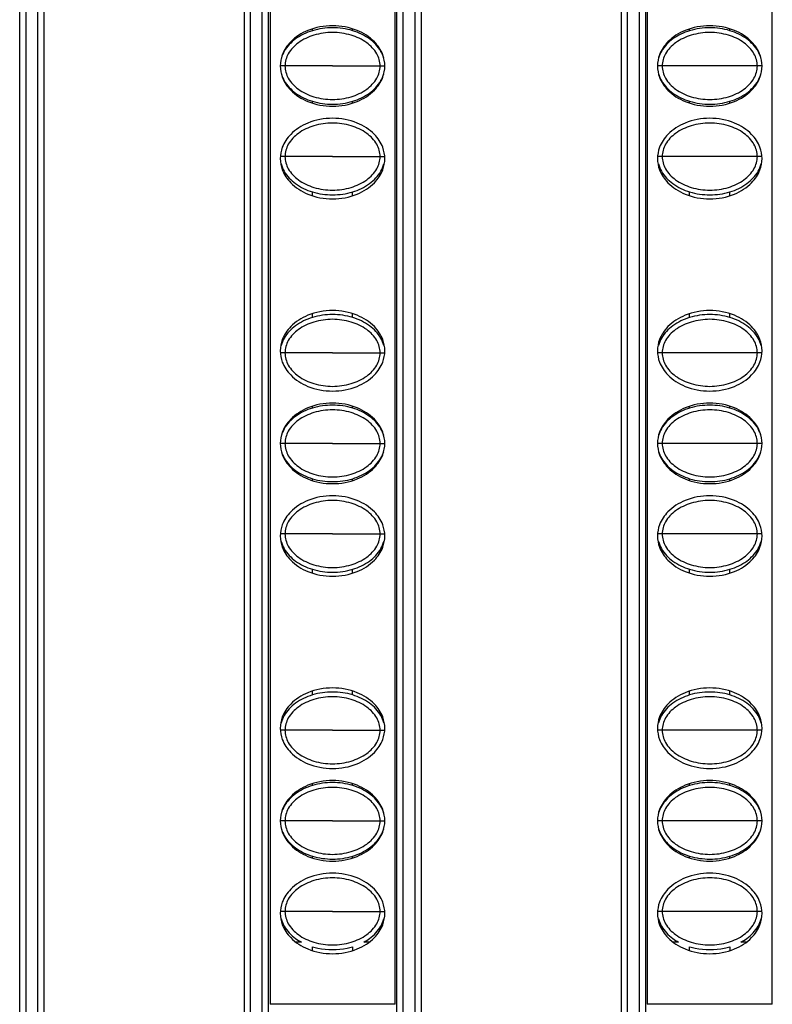
# Model space of a CAD drawing. Units: millimetres. Extents: x 6372 to 9836, y -168 to 2281.
# Drawn here: x 7047 to 7084, y 1056 to 1105 of the extents above; entities that cross this region are included whole.
import ezdxf

# ---------------------------------------------------------------- set-up
doc = ezdxf.new("R2010")
doc.units = ezdxf.units.MM
doc.header["$LTSCALE"] = 30.734
doc.layers.get('0').update_dxf_attribs({"linetype": 'CONTINUOUS'})

msp = doc.modelspace()

# ---------------------------------------------------------------- linework, layer by layer
at = {"color": 9, "linetype": 'Continuous'}
for p, q in [((7047.17, 1353.658), (7047.17, 758.658)), ((7047.77, 758.658), (7047.77, 1353.658)), ((7058.32, 1353.658), (7058.32, 758.658)), ((7058.92, 758.658), (7058.92, 1353.658)), ((7065.92, 1353.658), (7065.92, 758.658)), ((7066.52, 758.658), (7066.52, 1353.658)), ((7077.07, 1353.658), (7077.07, 758.658)), ((7077.67, 758.658), (7077.67, 1353.658)), ((7060.056, 1103.033), (7059.82, 1103.033)), ((7062.421, 1103.033), (7060.056, 1103.033)), ((7062.421, 1103.033), (7065.02, 1103.033)), ((7083.77, 1103.033), (7078.57, 1103.033)), ((7060.056, 1098.533), (7059.83, 1098.533)), ((7062.421, 1098.533), (7060.056, 1098.533)), ((7062.421, 1098.533), (7065.011, 1098.533)), ((7083.761, 1098.533), (7078.58, 1098.533)), ((7060.056, 1088.783), (7059.83, 1088.783)), ((7062.421, 1088.783), (7060.056, 1088.783)), ((7062.421, 1088.783), (7065.011, 1088.783)), ((7083.761, 1088.783), (7078.58, 1088.783)), ((7060.056, 1084.283), (7059.82, 1084.283)), ((7062.421, 1084.283), (7060.056, 1084.283)), ((7062.421, 1084.283), (7065.02, 1084.283)), ((7083.77, 1084.283), (7078.57, 1084.283)), ((7060.056, 1079.783), (7059.83, 1079.783)), ((7062.421, 1079.783), (7060.056, 1079.783)), ((7062.421, 1079.783), (7065.011, 1079.783)), ((7083.761, 1079.783), (7078.58, 1079.783)), ((7060.056, 1070.033), (7059.83, 1070.033)), ((7062.421, 1070.033), (7060.056, 1070.033)), ((7062.421, 1070.033), (7065.011, 1070.033)), ((7083.761, 1070.033), (7078.58, 1070.033)), ((7060.056, 1065.533), (7059.82, 1065.533)), ((7062.421, 1065.533), (7060.056, 1065.533)), ((7062.421, 1065.533), (7065.02, 1065.533)), ((7083.77, 1065.533), (7078.57, 1065.533)), ((7060.056, 1061.033), (7059.83, 1061.033)), ((7062.421, 1061.033), (7060.056, 1061.033)), ((7062.421, 1061.033), (7065.011, 1061.033)), ((7083.761, 1061.033), (7078.58, 1061.033))]:
    msp.add_line(p, q, dxfattribs=at)
at = {"color": 7, "linetype": 'Continuous'}
for p, q in [((7048.07, 1353.658), (7048.07, 758.658)), ((7058.02, 1353.658), (7058.02, 758.658)), ((7059.312, 1353.887), (7059.312, 1056.429)), ((7065.528, 1056.428), (7065.528, 1353.887)), ((7066.82, 1353.658), (7066.82, 758.658)), ((7076.77, 1353.658), (7076.77, 758.658)), ((7078.062, 1353.887), (7078.062, 1056.429)), ((7084.278, 1056.428), (7084.278, 1353.887)), ((7046.87, 759.458), (7046.87, 1352.858)), ((7059.22, 1352.858), (7059.22, 759.458)), ((7065.62, 759.458), (7065.62, 1352.858)), ((7077.97, 1352.858), (7077.97, 759.458)), ((7061.42, 1104.785), (7061.42, 1104.878)), ((7063.42, 1104.785), (7063.42, 1104.878)), ((7080.17, 1104.785), (7080.17, 1104.878)), ((7082.17, 1104.785), (7082.17, 1104.878)), ((7061.42, 1101.188), (7061.42, 1101.28)), ((7063.42, 1101.188), (7063.42, 1101.28)), ((7080.17, 1101.188), (7080.17, 1101.28)), ((7082.17, 1101.188), (7082.17, 1101.28)), ((7061.42, 1096.588), (7061.42, 1096.78)), ((7063.42, 1096.588), (7063.42, 1096.78)), ((7080.17, 1096.588), (7080.17, 1096.78)), ((7082.17, 1096.588), (7082.17, 1096.78)), ((7061.42, 1090.535), (7061.42, 1090.728)), ((7063.42, 1090.535), (7063.42, 1090.728)), ((7080.17, 1090.535), (7080.17, 1090.728)), ((7082.17, 1090.535), (7082.17, 1090.728)), ((7061.42, 1086.035), (7061.42, 1086.128)), ((7063.42, 1086.035), (7063.42, 1086.128)), ((7080.17, 1086.035), (7080.17, 1086.128)), ((7082.17, 1086.035), (7082.17, 1086.128)), ((7061.42, 1082.438), (7061.42, 1082.53)), ((7063.42, 1082.438), (7063.42, 1082.53)), ((7080.17, 1082.438), (7080.17, 1082.53)), ((7082.17, 1082.438), (7082.17, 1082.53)), ((7061.42, 1077.838), (7061.42, 1078.03)), ((7063.42, 1077.838), (7063.42, 1078.03)), ((7080.17, 1077.838), (7080.17, 1078.03)), ((7082.17, 1077.838), (7082.17, 1078.03)), ((7061.42, 1071.785), (7061.42, 1071.978)), ((7063.42, 1071.785), (7063.42, 1071.978)), ((7080.17, 1071.785), (7080.17, 1071.978)), ((7082.17, 1071.785), (7082.17, 1071.978)), ((7061.42, 1067.285), (7061.42, 1067.378)), ((7063.42, 1067.285), (7063.42, 1067.378)), ((7080.17, 1067.285), (7080.17, 1067.378)), ((7082.17, 1067.285), (7082.17, 1067.378)), ((7061.42, 1063.688), (7061.42, 1063.78)), ((7063.42, 1063.688), (7063.42, 1063.78)), ((7080.17, 1063.688), (7080.17, 1063.78)), ((7082.17, 1063.688), (7082.17, 1063.78)), ((7060.87, 1059.508), (7060.596, 1059.508)), ((7064.245, 1059.508), (7063.971, 1059.508)), ((7079.62, 1059.508), (7079.346, 1059.508)), ((7082.995, 1059.508), (7082.721, 1059.508)), ((7061.42, 1059.086), (7061.42, 1059.28)), ((7063.42, 1059.28), (7063.42, 1059.086)), ((7080.17, 1059.086), (7080.17, 1059.28)), ((7082.17, 1059.28), (7082.17, 1059.086)), ((7059.312, 1056.449), (7065.528, 1056.449)), ((7078.062, 1056.449), (7084.278, 1056.449))]:
    msp.add_line(p, q, dxfattribs=at)
for centre, radius, start, end in [((7062.372, 1062.41), 3.273, 253.0858, 258.0521), ((7062.42, 1062.654), 3.521, 258.1059, 281.8524), ((7062.468, 1062.411), 3.274, 281.9043, 286.9139), ((7081.122, 1062.41), 3.273, 253.0858, 258.0521), ((7081.17, 1062.654), 3.521, 258.1059, 281.8524), ((7081.218, 1062.411), 3.274, 281.9043, 286.9139)]:
    msp.add_arc(centre, radius, start, end, dxfattribs=at)
for points, start_tangent, end_tangent in [([(7065.02, 1103.033), (7064.916, 1103.593), (7064.5, 1104.233), (7063.644, 1104.797), (7062.42, 1105.033), (7061.197, 1104.797), (7060.34, 1104.233), (7059.924, 1103.593), (7059.82, 1103.033)], (0, 1), (0, -1)), ([(7083.77, 1103.033), (7083.666, 1103.593), (7083.25, 1104.233), (7082.394, 1104.797), (7081.17, 1105.033), (7079.947, 1104.797), (7079.09, 1104.233), (7078.674, 1103.593), (7078.57, 1103.033)], (0, 1), (0, -1)), ([(7061.42, 1104.786), (7060.582, 1104.376), (7060.018, 1103.76), (7059.877, 1103.426)], (-0.95659, -0.291438), (-0.277991, -0.960584)), ([(7064.785, 1103.033), (7064.617, 1103.643), (7064.12, 1104.186), (7063.347, 1104.562), (7062.42, 1104.697), (7061.494, 1104.562), (7060.721, 1104.186), (7060.223, 1103.643), (7060.056, 1103.033)], (0, 1), (0, -1)), ([(7063.421, 1104.786), (7062.42, 1104.933), (7061.42, 1104.786)], (-0.956591, 0.291434), (-0.95659, -0.291438)), ([(7064.964, 1103.426), (7064.822, 1103.76), (7064.259, 1104.376), (7063.421, 1104.786)], (-0.277897, 0.960611), (-0.956591, 0.291434)), ([(7080.17, 1104.786), (7079.332, 1104.376), (7078.768, 1103.76), (7078.627, 1103.426)], (-0.95659, -0.291438), (-0.277991, -0.960584)), ([(7083.535, 1103.033), (7083.367, 1103.643), (7082.87, 1104.186), (7082.097, 1104.562), (7081.17, 1104.697), (7080.244, 1104.562), (7079.471, 1104.186), (7078.973, 1103.643), (7078.806, 1103.033)], (0, 1), (0, -1)), ([(7082.171, 1104.786), (7081.17, 1104.933), (7080.17, 1104.786)], (-0.956591, 0.291434), (-0.95659, -0.291438)), ([(7083.714, 1103.426), (7083.572, 1103.76), (7083.009, 1104.376), (7082.171, 1104.786)], (-0.277897, 0.960611), (-0.956591, 0.291434)), ([(7059.82, 1103.033), (7059.924, 1102.473), (7060.34, 1101.833), (7061.197, 1101.268), (7062.42, 1101.033), (7063.644, 1101.268), (7064.5, 1101.833), (7064.916, 1102.473), (7065.02, 1103.033)], (0, -1), (0, 1)), ([(7060.056, 1103.033), (7060.223, 1102.422), (7060.721, 1101.879), (7061.494, 1101.503), (7062.42, 1101.368), (7063.347, 1101.503), (7064.12, 1101.879), (7064.617, 1102.422), (7064.785, 1103.033)], (0, -1), (0, 1)), ([(7078.57, 1103.033), (7078.674, 1102.473), (7079.09, 1101.833), (7079.947, 1101.268), (7081.17, 1101.033), (7082.394, 1101.268), (7083.25, 1101.833), (7083.666, 1102.473), (7083.77, 1103.033)], (0, -1), (0, 1)), ([(7078.806, 1103.033), (7078.973, 1102.422), (7079.471, 1101.879), (7080.244, 1101.503), (7081.17, 1101.368), (7082.097, 1101.503), (7082.87, 1101.879), (7083.367, 1102.422), (7083.535, 1103.033)], (0, -1), (0, 1)), ([(7059.877, 1102.639), (7060.018, 1102.305), (7060.582, 1101.689), (7061.42, 1101.279)], (0.277898, -0.960611), (0.956591, -0.291434)), ([(7063.421, 1101.279), (7064.259, 1101.689), (7064.822, 1102.305), (7064.964, 1102.639)], (0.95659, 0.291438), (0.277991, 0.960584)), ([(7078.627, 1102.639), (7078.768, 1102.305), (7079.332, 1101.689), (7080.17, 1101.279)], (0.277898, -0.960611), (0.956591, -0.291434)), ([(7082.171, 1101.279), (7083.009, 1101.689), (7083.572, 1102.305), (7083.714, 1102.639)], (0.95659, 0.291438), (0.277991, 0.960584)), ([(7061.42, 1101.279), (7062.42, 1101.133), (7063.421, 1101.279)], (0.956591, -0.291434), (0.95659, 0.291438)), ([(7080.17, 1101.279), (7081.17, 1101.133), (7082.171, 1101.279)], (0.956591, -0.291434), (0.95659, 0.291438)), ([(7065.02, 1098.433), (7064.916, 1098.993), (7064.5, 1099.633), (7063.644, 1100.197), (7062.42, 1100.433), (7061.197, 1100.197), (7060.34, 1099.633), (7059.924, 1098.993), (7059.82, 1098.433)], (0, 1), (0, -1)), ([(7064.785, 1098.533), (7064.617, 1099.143), (7064.12, 1099.686), (7063.347, 1100.062), (7062.42, 1100.197), (7061.494, 1100.062), (7060.721, 1099.686), (7060.223, 1099.143), (7060.056, 1098.533)], (0, 1), (0, -1)), ([(7083.77, 1098.433), (7083.666, 1098.993), (7083.25, 1099.633), (7082.394, 1100.197), (7081.17, 1100.433), (7079.947, 1100.197), (7079.09, 1099.633), (7078.674, 1098.993), (7078.57, 1098.433)], (0, 1), (0, -1)), ([(7083.535, 1098.533), (7083.367, 1099.143), (7082.87, 1099.686), (7082.097, 1100.062), (7081.17, 1100.197), (7080.244, 1100.062), (7079.471, 1099.686), (7078.973, 1099.143), (7078.806, 1098.533)], (0, 1), (0, -1)), ([(7059.82, 1098.433), (7059.924, 1097.873), (7060.34, 1097.233), (7061.197, 1096.668), (7062.42, 1096.433), (7063.644, 1096.668), (7064.5, 1097.233), (7064.916, 1097.873), (7065.02, 1098.433)], (0, -1), (0, 1)), ([(7059.87, 1098.166), (7060.018, 1097.805), (7060.582, 1097.189), (7061.42, 1096.779)], (0.260198, -0.965555), (0.956591, -0.291434)), ([(7060.056, 1098.533), (7060.223, 1097.922), (7060.721, 1097.379), (7061.494, 1097.003), (7062.42, 1096.868), (7063.347, 1097.003), (7064.12, 1097.379), (7064.617, 1097.922), (7064.785, 1098.533)], (0, -1), (0, 1)), ([(7063.421, 1096.779), (7064.259, 1097.189), (7064.822, 1097.805), (7064.971, 1098.166)], (0.95659, 0.291438), (0.260201, 0.965554)), ([(7078.57, 1098.433), (7078.674, 1097.873), (7079.09, 1097.233), (7079.947, 1096.668), (7081.17, 1096.433), (7082.394, 1096.668), (7083.25, 1097.233), (7083.666, 1097.873), (7083.77, 1098.433)], (0, -1), (0, 1)), ([(7078.62, 1098.166), (7078.768, 1097.805), (7079.332, 1097.189), (7080.17, 1096.779)], (0.260198, -0.965555), (0.956591, -0.291434)), ([(7078.806, 1098.533), (7078.973, 1097.922), (7079.471, 1097.379), (7080.244, 1097.003), (7081.17, 1096.868), (7082.097, 1097.003), (7082.87, 1097.379), (7083.367, 1097.922), (7083.535, 1098.533)], (0, -1), (0, 1)), ([(7082.171, 1096.779), (7083.009, 1097.189), (7083.572, 1097.805), (7083.721, 1098.166)], (0.95659, 0.291438), (0.260201, 0.965554)), ([(7061.42, 1096.779), (7062.42, 1096.633), (7063.421, 1096.779)], (0.956591, -0.291434), (0.95659, 0.291438)), ([(7080.17, 1096.779), (7081.17, 1096.633), (7082.171, 1096.779)], (0.956591, -0.291434), (0.95659, 0.291438)), ([(7065.02, 1088.883), (7064.916, 1089.443), (7064.5, 1090.083), (7063.644, 1090.647), (7062.42, 1090.883), (7061.197, 1090.647), (7060.34, 1090.083), (7059.924, 1089.443), (7059.82, 1088.883)], (0, 1), (0, -1)), ([(7083.77, 1088.883), (7083.666, 1089.443), (7083.25, 1090.083), (7082.394, 1090.647), (7081.17, 1090.883), (7079.947, 1090.647), (7079.09, 1090.083), (7078.674, 1089.443), (7078.57, 1088.883)], (0, 1), (0, -1)), ([(7061.42, 1090.536), (7060.582, 1090.126), (7060.018, 1089.51), (7059.87, 1089.15)], (-0.95659, -0.291438), (-0.260201, -0.965554)), ([(7064.785, 1088.783), (7064.617, 1089.393), (7064.12, 1089.936), (7063.347, 1090.312), (7062.42, 1090.447), (7061.494, 1090.312), (7060.721, 1089.936), (7060.223, 1089.393), (7060.056, 1088.783)], (0, 1), (0, -1)), ([(7063.421, 1090.536), (7062.42, 1090.683), (7061.42, 1090.536)], (-0.956591, 0.291434), (-0.95659, -0.291438)), ([(7064.971, 1089.15), (7064.822, 1089.51), (7064.259, 1090.126), (7063.421, 1090.536)], (-0.260198, 0.965555), (-0.956591, 0.291434)), ([(7080.17, 1090.536), (7079.332, 1090.126), (7078.768, 1089.51), (7078.62, 1089.15)], (-0.95659, -0.291438), (-0.260201, -0.965554)), ([(7083.535, 1088.783), (7083.367, 1089.393), (7082.87, 1089.936), (7082.097, 1090.312), (7081.17, 1090.447), (7080.244, 1090.312), (7079.471, 1089.936), (7078.973, 1089.393), (7078.806, 1088.783)], (0, 1), (0, -1)), ([(7082.171, 1090.536), (7081.17, 1090.683), (7080.17, 1090.536)], (-0.956591, 0.291434), (-0.95659, -0.291438)), ([(7083.721, 1089.15), (7083.572, 1089.51), (7083.009, 1090.126), (7082.171, 1090.536)], (-0.260198, 0.965555), (-0.956591, 0.291434)), ([(7059.82, 1088.883), (7059.924, 1088.323), (7060.34, 1087.683), (7061.197, 1087.118), (7062.42, 1086.883), (7063.644, 1087.118), (7064.5, 1087.683), (7064.916, 1088.323), (7065.02, 1088.883)], (0, -1), (0, 1)), ([(7078.57, 1088.883), (7078.674, 1088.323), (7079.09, 1087.683), (7079.947, 1087.118), (7081.17, 1086.883), (7082.394, 1087.118), (7083.25, 1087.683), (7083.666, 1088.323), (7083.77, 1088.883)], (0, -1), (0, 1)), ([(7060.056, 1088.783), (7060.223, 1088.172), (7060.721, 1087.629), (7061.494, 1087.253), (7062.42, 1087.118), (7063.347, 1087.253), (7064.12, 1087.629), (7064.617, 1088.172), (7064.785, 1088.783)], (0, -1), (0, 1)), ([(7078.806, 1088.783), (7078.973, 1088.172), (7079.471, 1087.629), (7080.244, 1087.253), (7081.17, 1087.118), (7082.097, 1087.253), (7082.87, 1087.629), (7083.367, 1088.172), (7083.535, 1088.783)], (0, -1), (0, 1)), ([(7065.02, 1084.283), (7064.916, 1084.843), (7064.5, 1085.483), (7063.644, 1086.047), (7062.42, 1086.283), (7061.197, 1086.047), (7060.34, 1085.483), (7059.924, 1084.843), (7059.82, 1084.283)], (0, 1), (0, -1)), ([(7061.42, 1086.036), (7060.582, 1085.626), (7060.018, 1085.01), (7059.877, 1084.676)], (-0.95659, -0.291438), (-0.277991, -0.960584)), ([(7064.785, 1084.283), (7064.617, 1084.893), (7064.12, 1085.436), (7063.347, 1085.812), (7062.42, 1085.947), (7061.494, 1085.812), (7060.721, 1085.436), (7060.223, 1084.893), (7060.056, 1084.283)], (0, 1), (0, -1)), ([(7063.421, 1086.036), (7062.42, 1086.183), (7061.42, 1086.036)], (-0.956591, 0.291434), (-0.95659, -0.291438)), ([(7064.964, 1084.676), (7064.822, 1085.01), (7064.259, 1085.626), (7063.421, 1086.036)], (-0.277897, 0.960611), (-0.956591, 0.291434)), ([(7083.77, 1084.283), (7083.666, 1084.843), (7083.25, 1085.483), (7082.394, 1086.047), (7081.17, 1086.283), (7079.947, 1086.047), (7079.09, 1085.483), (7078.674, 1084.843), (7078.57, 1084.283)], (0, 1), (0, -1)), ([(7080.17, 1086.036), (7079.332, 1085.626), (7078.768, 1085.01), (7078.627, 1084.676)], (-0.95659, -0.291438), (-0.277991, -0.960584)), ([(7083.535, 1084.283), (7083.367, 1084.893), (7082.87, 1085.436), (7082.097, 1085.812), (7081.17, 1085.947), (7080.244, 1085.812), (7079.471, 1085.436), (7078.973, 1084.893), (7078.806, 1084.283)], (0, 1), (0, -1)), ([(7082.171, 1086.036), (7081.17, 1086.183), (7080.17, 1086.036)], (-0.956591, 0.291434), (-0.95659, -0.291438)), ([(7083.714, 1084.676), (7083.572, 1085.01), (7083.009, 1085.626), (7082.171, 1086.036)], (-0.277897, 0.960611), (-0.956591, 0.291434)), ([(7059.82, 1084.283), (7059.924, 1083.723), (7060.34, 1083.083), (7061.197, 1082.518), (7062.42, 1082.283), (7063.644, 1082.518), (7064.5, 1083.083), (7064.916, 1083.723), (7065.02, 1084.283)], (0, -1), (0, 1)), ([(7060.056, 1084.283), (7060.223, 1083.672), (7060.721, 1083.129), (7061.494, 1082.753), (7062.42, 1082.618), (7063.347, 1082.753), (7064.12, 1083.129), (7064.617, 1083.672), (7064.785, 1084.283)], (0, -1), (0, 1)), ([(7078.57, 1084.283), (7078.674, 1083.723), (7079.09, 1083.083), (7079.947, 1082.518), (7081.17, 1082.283), (7082.394, 1082.518), (7083.25, 1083.083), (7083.666, 1083.723), (7083.77, 1084.283)], (0, -1), (0, 1)), ([(7078.806, 1084.283), (7078.973, 1083.672), (7079.471, 1083.129), (7080.244, 1082.753), (7081.17, 1082.618), (7082.097, 1082.753), (7082.87, 1083.129), (7083.367, 1083.672), (7083.535, 1084.283)], (0, -1), (0, 1)), ([(7059.877, 1083.889), (7060.018, 1083.555), (7060.582, 1082.939), (7061.42, 1082.529)], (0.277898, -0.960611), (0.956591, -0.291434)), ([(7063.421, 1082.529), (7064.259, 1082.939), (7064.822, 1083.555), (7064.964, 1083.889)], (0.95659, 0.291438), (0.277991, 0.960584)), ([(7078.627, 1083.889), (7078.768, 1083.555), (7079.332, 1082.939), (7080.17, 1082.529)], (0.277898, -0.960611), (0.956591, -0.291434)), ([(7082.171, 1082.529), (7083.009, 1082.939), (7083.572, 1083.555), (7083.714, 1083.889)], (0.95659, 0.291438), (0.277991, 0.960584)), ([(7061.42, 1082.529), (7062.42, 1082.383), (7063.421, 1082.529)], (0.956591, -0.291434), (0.95659, 0.291438)), ([(7080.17, 1082.529), (7081.17, 1082.383), (7082.171, 1082.529)], (0.956591, -0.291434), (0.95659, 0.291438)), ([(7065.02, 1079.683), (7064.916, 1080.243), (7064.5, 1080.883), (7063.644, 1081.447), (7062.42, 1081.683), (7061.197, 1081.447), (7060.34, 1080.883), (7059.924, 1080.243), (7059.82, 1079.683)], (0, 1), (0, -1)), ([(7083.77, 1079.683), (7083.666, 1080.243), (7083.25, 1080.883), (7082.394, 1081.447), (7081.17, 1081.683), (7079.947, 1081.447), (7079.09, 1080.883), (7078.674, 1080.243), (7078.57, 1079.683)], (0, 1), (0, -1)), ([(7064.785, 1079.783), (7064.617, 1080.393), (7064.12, 1080.936), (7063.347, 1081.312), (7062.42, 1081.447), (7061.494, 1081.312), (7060.721, 1080.936), (7060.223, 1080.393), (7060.056, 1079.783)], (0, 1), (0, -1)), ([(7083.535, 1079.783), (7083.367, 1080.393), (7082.87, 1080.936), (7082.097, 1081.312), (7081.17, 1081.447), (7080.244, 1081.312), (7079.471, 1080.936), (7078.973, 1080.393), (7078.806, 1079.783)], (0, 1), (0, -1)), ([(7059.82, 1079.683), (7059.924, 1079.123), (7060.34, 1078.483), (7061.197, 1077.918), (7062.42, 1077.683), (7063.644, 1077.918), (7064.5, 1078.483), (7064.916, 1079.123), (7065.02, 1079.683)], (0, -1), (0, 1)), ([(7060.056, 1079.783), (7060.223, 1079.172), (7060.721, 1078.629), (7061.494, 1078.253), (7062.42, 1078.118), (7063.347, 1078.253), (7064.12, 1078.629), (7064.617, 1079.172), (7064.785, 1079.783)], (0, -1), (0, 1)), ([(7078.57, 1079.683), (7078.674, 1079.123), (7079.09, 1078.483), (7079.947, 1077.918), (7081.17, 1077.683), (7082.394, 1077.918), (7083.25, 1078.483), (7083.666, 1079.123), (7083.77, 1079.683)], (0, -1), (0, 1)), ([(7078.806, 1079.783), (7078.973, 1079.172), (7079.471, 1078.629), (7080.244, 1078.253), (7081.17, 1078.118), (7082.097, 1078.253), (7082.87, 1078.629), (7083.367, 1079.172), (7083.535, 1079.783)], (0, -1), (0, 1)), ([(7059.87, 1079.416), (7060.018, 1079.055), (7060.582, 1078.439), (7061.42, 1078.029)], (0.260198, -0.965555), (0.956591, -0.291434)), ([(7063.421, 1078.029), (7064.259, 1078.439), (7064.822, 1079.055), (7064.971, 1079.416)], (0.95659, 0.291438), (0.260201, 0.965554)), ([(7078.62, 1079.416), (7078.768, 1079.055), (7079.332, 1078.439), (7080.17, 1078.029)], (0.260198, -0.965555), (0.956591, -0.291434)), ([(7082.171, 1078.029), (7083.009, 1078.439), (7083.572, 1079.055), (7083.721, 1079.416)], (0.95659, 0.291438), (0.260201, 0.965554)), ([(7061.42, 1078.029), (7062.42, 1077.883), (7063.421, 1078.029)], (0.956591, -0.291434), (0.95659, 0.291438)), ([(7080.17, 1078.029), (7081.17, 1077.883), (7082.171, 1078.029)], (0.956591, -0.291434), (0.95659, 0.291438)), ([(7065.02, 1070.133), (7064.916, 1070.693), (7064.5, 1071.333), (7063.644, 1071.897), (7062.42, 1072.133), (7061.197, 1071.897), (7060.34, 1071.333), (7059.924, 1070.693), (7059.82, 1070.133)], (0, 1), (0, -1)), ([(7061.42, 1071.786), (7060.582, 1071.376), (7060.018, 1070.76), (7059.87, 1070.4)], (-0.95659, -0.291438), (-0.260201, -0.965554)), ([(7063.421, 1071.786), (7062.42, 1071.933), (7061.42, 1071.786)], (-0.956591, 0.291434), (-0.95659, -0.291438)), ([(7064.971, 1070.4), (7064.822, 1070.76), (7064.259, 1071.376), (7063.421, 1071.786)], (-0.260198, 0.965555), (-0.956591, 0.291434)), ([(7083.77, 1070.133), (7083.666, 1070.693), (7083.25, 1071.333), (7082.394, 1071.897), (7081.17, 1072.133), (7079.947, 1071.897), (7079.09, 1071.333), (7078.674, 1070.693), (7078.57, 1070.133)], (0, 1), (0, -1)), ([(7080.17, 1071.786), (7079.332, 1071.376), (7078.768, 1070.76), (7078.62, 1070.4)], (-0.95659, -0.291438), (-0.260201, -0.965554)), ([(7082.171, 1071.786), (7081.17, 1071.933), (7080.17, 1071.786)], (-0.956591, 0.291434), (-0.95659, -0.291438)), ([(7083.721, 1070.4), (7083.572, 1070.76), (7083.009, 1071.376), (7082.171, 1071.786)], (-0.260198, 0.965555), (-0.956591, 0.291434)), ([(7064.785, 1070.033), (7064.617, 1070.643), (7064.12, 1071.186), (7063.347, 1071.562), (7062.42, 1071.697), (7061.494, 1071.562), (7060.721, 1071.186), (7060.223, 1070.643), (7060.056, 1070.033)], (0, 1), (0, -1)), ([(7083.535, 1070.033), (7083.367, 1070.643), (7082.87, 1071.186), (7082.097, 1071.562), (7081.17, 1071.697), (7080.244, 1071.562), (7079.471, 1071.186), (7078.973, 1070.643), (7078.806, 1070.033)], (0, 1), (0, -1)), ([(7059.82, 1070.133), (7059.924, 1069.573), (7060.34, 1068.933), (7061.197, 1068.368), (7062.42, 1068.133), (7063.644, 1068.368), (7064.5, 1068.933), (7064.916, 1069.573), (7065.02, 1070.133)], (0, -1), (0, 1)), ([(7060.056, 1070.033), (7060.223, 1069.422), (7060.721, 1068.879), (7061.494, 1068.503), (7062.42, 1068.368), (7063.347, 1068.503), (7064.12, 1068.879), (7064.617, 1069.422), (7064.785, 1070.033)], (0, -1), (0, 1)), ([(7078.57, 1070.133), (7078.674, 1069.573), (7079.09, 1068.933), (7079.947, 1068.368), (7081.17, 1068.133), (7082.394, 1068.368), (7083.25, 1068.933), (7083.666, 1069.573), (7083.77, 1070.133)], (0, -1), (0, 1)), ([(7078.806, 1070.033), (7078.973, 1069.422), (7079.471, 1068.879), (7080.244, 1068.503), (7081.17, 1068.368), (7082.097, 1068.503), (7082.87, 1068.879), (7083.367, 1069.422), (7083.535, 1070.033)], (0, -1), (0, 1)), ([(7065.02, 1065.533), (7064.916, 1066.093), (7064.5, 1066.733), (7063.644, 1067.297), (7062.42, 1067.533), (7061.197, 1067.297), (7060.34, 1066.733), (7059.924, 1066.093), (7059.82, 1065.533)], (0, 1), (0, -1)), ([(7063.421, 1067.286), (7062.42, 1067.433), (7061.42, 1067.286)], (-0.956591, 0.291434), (-0.95659, -0.291438)), ([(7083.77, 1065.533), (7083.666, 1066.093), (7083.25, 1066.733), (7082.394, 1067.297), (7081.17, 1067.533), (7079.947, 1067.297), (7079.09, 1066.733), (7078.674, 1066.093), (7078.57, 1065.533)], (0, 1), (0, -1)), ([(7082.171, 1067.286), (7081.17, 1067.433), (7080.17, 1067.286)], (-0.956591, 0.291434), (-0.95659, -0.291438)), ([(7061.42, 1067.286), (7060.582, 1066.876), (7060.018, 1066.26), (7059.877, 1065.926)], (-0.95659, -0.291438), (-0.277991, -0.960584)), ([(7064.785, 1065.533), (7064.617, 1066.143), (7064.12, 1066.686), (7063.347, 1067.062), (7062.42, 1067.197), (7061.494, 1067.062), (7060.721, 1066.686), (7060.223, 1066.143), (7060.056, 1065.533)], (0, 1), (0, -1)), ([(7064.964, 1065.926), (7064.822, 1066.26), (7064.259, 1066.876), (7063.421, 1067.286)], (-0.277897, 0.960611), (-0.956591, 0.291434)), ([(7080.17, 1067.286), (7079.332, 1066.876), (7078.768, 1066.26), (7078.627, 1065.926)], (-0.95659, -0.291438), (-0.277991, -0.960584)), ([(7083.535, 1065.533), (7083.367, 1066.143), (7082.87, 1066.686), (7082.097, 1067.062), (7081.17, 1067.197), (7080.244, 1067.062), (7079.471, 1066.686), (7078.973, 1066.143), (7078.806, 1065.533)], (0, 1), (0, -1)), ([(7083.714, 1065.926), (7083.572, 1066.26), (7083.009, 1066.876), (7082.171, 1067.286)], (-0.277897, 0.960611), (-0.956591, 0.291434)), ([(7059.82, 1065.533), (7059.924, 1064.973), (7060.34, 1064.333), (7061.197, 1063.768), (7062.42, 1063.533), (7063.644, 1063.768), (7064.5, 1064.333), (7064.916, 1064.973), (7065.02, 1065.533)], (0, -1), (0, 1)), ([(7060.056, 1065.533), (7060.223, 1064.922), (7060.721, 1064.379), (7061.494, 1064.003), (7062.42, 1063.868), (7063.347, 1064.003), (7064.12, 1064.379), (7064.617, 1064.922), (7064.785, 1065.533)], (0, -1), (0, 1)), ([(7078.57, 1065.533), (7078.674, 1064.973), (7079.09, 1064.333), (7079.947, 1063.768), (7081.17, 1063.533), (7082.394, 1063.768), (7083.25, 1064.333), (7083.666, 1064.973), (7083.77, 1065.533)], (0, -1), (0, 1)), ([(7078.806, 1065.533), (7078.973, 1064.922), (7079.471, 1064.379), (7080.244, 1064.003), (7081.17, 1063.868), (7082.097, 1064.003), (7082.87, 1064.379), (7083.367, 1064.922), (7083.535, 1065.533)], (0, -1), (0, 1)), ([(7059.877, 1065.139), (7060.018, 1064.805), (7060.582, 1064.189), (7061.42, 1063.779)], (0.277898, -0.960611), (0.956591, -0.291434)), ([(7063.421, 1063.779), (7064.259, 1064.189), (7064.822, 1064.805), (7064.964, 1065.139)], (0.95659, 0.291438), (0.277991, 0.960584)), ([(7078.627, 1065.139), (7078.768, 1064.805), (7079.332, 1064.189), (7080.17, 1063.779)], (0.277898, -0.960611), (0.956591, -0.291434)), ([(7082.171, 1063.779), (7083.009, 1064.189), (7083.572, 1064.805), (7083.714, 1065.139)], (0.95659, 0.291438), (0.277991, 0.960584)), ([(7061.42, 1063.779), (7062.42, 1063.633), (7063.421, 1063.779)], (0.956591, -0.291434), (0.95659, 0.291438)), ([(7080.17, 1063.779), (7081.17, 1063.633), (7082.171, 1063.779)], (0.956591, -0.291434), (0.95659, 0.291438)), ([(7065.02, 1060.933), (7064.916, 1061.493), (7064.5, 1062.133), (7063.644, 1062.697), (7062.42, 1062.933), (7061.197, 1062.697), (7060.34, 1062.133), (7059.924, 1061.493), (7059.82, 1060.933)], (0, 1), (0, -1)), ([(7083.77, 1060.933), (7083.666, 1061.493), (7083.25, 1062.133), (7082.394, 1062.697), (7081.17, 1062.933), (7079.947, 1062.697), (7079.09, 1062.133), (7078.674, 1061.493), (7078.57, 1060.933)], (0, 1), (0, -1)), ([(7064.785, 1061.033), (7064.617, 1061.643), (7064.12, 1062.186), (7063.347, 1062.562), (7062.42, 1062.697), (7061.494, 1062.562), (7060.721, 1062.186), (7060.223, 1061.643), (7060.056, 1061.033)], (0, 1), (0, -1)), ([(7083.535, 1061.033), (7083.367, 1061.643), (7082.87, 1062.186), (7082.097, 1062.562), (7081.17, 1062.697), (7080.244, 1062.562), (7079.471, 1062.186), (7078.973, 1061.643), (7078.806, 1061.033)], (0, 1), (0, -1)), ([(7060.056, 1061.033), (7060.223, 1060.422), (7060.721, 1059.879), (7061.494, 1059.503), (7062.42, 1059.368), (7063.347, 1059.503), (7064.12, 1059.879), (7064.617, 1060.422), (7064.785, 1061.033)], (0, -1), (0, 1)), ([(7078.806, 1061.033), (7078.973, 1060.422), (7079.471, 1059.879), (7080.244, 1059.503), (7081.17, 1059.368), (7082.097, 1059.503), (7082.87, 1059.879), (7083.367, 1060.422), (7083.535, 1061.033)], (0, -1), (0, 1)), ([(7059.82, 1060.933), (7059.924, 1060.373), (7060.34, 1059.733), (7061.197, 1059.168), (7062.42, 1058.933), (7063.644, 1059.168), (7064.5, 1059.733), (7064.916, 1060.373), (7065.02, 1060.933)], (0, -1), (0, 1)), ([(7059.87, 1060.666), (7060.018, 1060.305), (7060.582, 1059.689), (7060.871, 1059.507)], (0.260198, -0.965555), (0.87913, -0.476582)), ([(7063.971, 1059.508), (7064.259, 1059.689), (7064.822, 1060.305), (7064.971, 1060.666)], (0.878953, 0.476908), (0.260201, 0.965554)), ([(7078.57, 1060.933), (7078.674, 1060.373), (7079.09, 1059.733), (7079.947, 1059.168), (7081.17, 1058.933), (7082.394, 1059.168), (7083.25, 1059.733), (7083.666, 1060.373), (7083.77, 1060.933)], (0, -1), (0, 1)), ([(7078.62, 1060.666), (7078.768, 1060.305), (7079.332, 1059.689), (7079.621, 1059.507)], (0.260198, -0.965555), (0.87913, -0.476582)), ([(7082.721, 1059.508), (7083.009, 1059.689), (7083.572, 1060.305), (7083.721, 1060.666)], (0.878953, 0.476908), (0.260201, 0.965554))]:
    msp.add_spline(points, degree=3, dxfattribs=dict(at, start_tangent=start_tangent, end_tangent=end_tangent))

doc.saveas('drawing.dxf')
